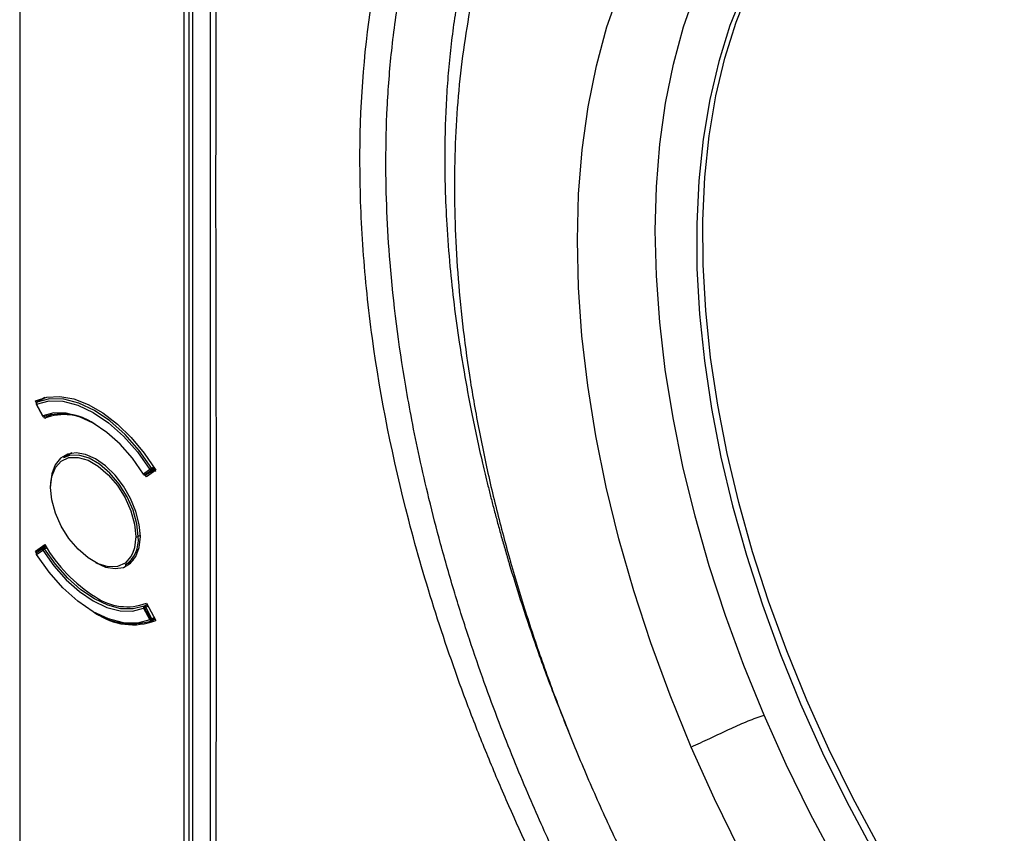
# Model space of a CAD drawing. Units: millimetres. Extents: x 69 to 1126, y 56 to 792.
# Drawn here: x 811 to 850, y 244 to 276 of the extents above; entities that cross this region are included whole.
import ezdxf

# ---------------------------------------------------------------- set-up
doc = ezdxf.new("R2010")
doc.units = ezdxf.units.MM

msp = doc.modelspace()

# ---------------------------------------------------------------- linework, layer by layer
at = {"color": 7, "linetype": 'Continuous', "lineweight": 25}
for p, q in [((810.679, 326.639), (810.679, 221.414)), ((811.35, 260.977), (811.311, 261.049)), ((811.693, 261.184), (811.372, 260.999)), ((811.375, 261), (811.372, 260.999)), ((811.375, 261), (811.694, 261.184)), ((811.347, 260.909), (811.598, 260.44)), ((811.61, 260.444), (811.359, 260.914)), ((811.689, 260.345), (811.658, 260.404)), ((811.689, 260.345), (811.951, 260.496)), ((812.784, 258.94), (812.446, 258.745)), ((815.939, 258.269), (815.688, 258.09)), ((815.726, 258.058), (815.978, 258.237)), ((815.768, 258.059), (816.151, 258.281)), ((816.151, 258.281), (815.77, 258.061)), ((815.77, 258.061), (816.021, 258.24)), ((816.175, 258.241), (815.797, 257.974)), ((816.098, 258.366), (816.017, 258.32)), ((816.021, 258.24), (816.135, 258.306)), ((816.124, 258.325), (816.033, 258.273)), ((816.174, 258.192), (816.128, 258.267)), ((815.797, 257.974), (815.749, 258.052)), ((815.768, 258.059), (815.77, 258.061)), ((811.928, 257.546), (811.936, 257.73)), ((811.93, 257.681), (811.928, 257.601)), ((815.557, 255.614), (815.464, 255.56)), ((811.311, 254.974), (811.689, 255.241)), ((811.311, 254.974), (811.711, 255.205)), ((811.599, 255.064), (811.348, 254.885)), ((811.359, 254.837), (811.61, 255.016)), ((811.618, 255.098), (811.367, 254.918)), ((811.736, 255.166), (811.624, 255.101)), ((811.744, 255.151), (811.654, 255.099)), ((811.688, 255.067), (811.769, 255.113)), ((811.353, 254.905), (811.311, 254.974)), ((814.946, 254.415), (815.284, 254.61)), ((815.688, 252.662), (815.939, 252.192)), ((815.825, 252.818), (815.704, 252.748)), ((815.978, 252.212), (815.726, 252.681)), ((815.738, 252.742), (815.835, 252.798)), ((815.77, 252.705), (815.858, 252.756)), ((816.021, 252.236), (815.77, 252.705)), ((815.797, 252.87), (816.175, 252.166)), ((816.02, 252.162), (816.14, 252.231)), ((816.11, 252.287), (816.021, 252.236)), ((816.132, 252.246), (816.033, 252.189))]:
    msp.add_line(p, q, dxfattribs=at)
at = {"color": 7, "linetype": 'Continuous', "lineweight": 25, "flags": 128}
for points in [[(845.373, 243.072), (844.336, 245.004), (843.371, 246.965), (842.482, 248.947), (841.67, 250.943), (840.94, 252.946), (840.294, 254.948), (839.735, 256.943), (839.263, 258.922), (838.882, 260.88), (838.593, 262.807), (838.396, 264.699), (838.292, 266.547), (838.282, 268.345), (838.366, 270.086), (838.543, 271.764), (838.813, 273.373), (839.175, 274.907), (839.627, 276.36), (840.168, 277.727)], [(837.813, 247.052), (836.957, 249.154), (836.183, 251.263), (835.494, 253.373), (834.893, 255.475), (834.381, 257.563), (833.96, 259.629), (833.632, 261.668), (833.398, 263.671), (833.257, 265.633), (833.212, 267.546), (833.262, 269.403), (833.407, 271.2), (833.646, 272.929), (833.979, 274.585), (834.404, 276.162), (834.921, 277.654)], [(840.759, 248.341), (839.941, 250.35), (839.201, 252.366), (838.543, 254.382), (837.968, 256.392), (837.479, 258.388), (837.076, 260.363), (836.763, 262.312), (836.539, 264.227), (836.405, 266.102), (836.361, 267.93), (836.409, 269.706), (836.547, 271.423), (836.776, 273.076), (837.094, 274.658), (837.501, 276.166), (837.994, 277.593)], [(839.919, 277.583), (839.378, 276.216), (838.926, 274.762), (838.564, 273.229), (838.294, 271.62), (838.117, 269.942), (838.033, 268.2), (838.043, 266.403), (838.146, 264.555), (838.343, 262.663), (838.633, 260.736), (839.014, 258.778), (839.485, 256.799), (840.045, 254.804), (840.691, 252.802), (841.421, 250.799), (842.232, 248.803), (843.122, 246.821), (844.087, 244.86), (845.123, 242.928)], [(811.311, 261.049), (811.778, 261.201), (812.3, 261.227), (812.861, 261.126), (813.446, 260.902), (814.04, 260.559), (814.625, 260.108), (815.186, 259.561), (815.708, 258.933), (816.175, 258.241)], [(811.359, 260.914), (811.864, 261.044), (812.426, 261.032), (813.028, 260.876), (813.649, 260.581), (814.27, 260.158), (814.871, 259.62), (815.434, 258.983), (815.939, 258.269)], [(816.017, 258.32), (815.505, 259.044), (814.935, 259.689), (814.326, 260.234), (813.696, 260.663), (813.066, 260.961), (812.457, 261.119), (811.887, 261.132), (811.375, 261)], [(815.688, 258.09), (815.238, 258.725), (814.737, 259.291), (814.202, 259.769), (813.649, 260.146), (813.096, 260.408), (812.561, 260.547), (812.06, 260.559), (811.61, 260.444)], [(811.683, 260.41), (811.685, 260.411), (811.688, 260.412)], [(813.743, 258.703), (813.339, 258.884), (812.956, 258.95), (812.612, 258.899), (812.324, 258.733), (812.108, 258.461), (811.974, 258.095), (811.928, 257.655), (811.928, 257.628)], [(811.936, 257.73), (811.978, 257.993), (812.125, 258.356), (812.361, 258.614), (812.671, 258.752), (813.039, 258.763), (813.441, 258.645), (813.856, 258.406), (814.259, 258.059), (814.626, 257.624), (814.937, 257.127), (815.172, 256.597), (815.319, 256.064), (815.369, 255.56)], [(815.464, 255.56), (815.412, 256.078), (815.261, 256.625), (815.019, 257.17), (814.7, 257.681), (814.323, 258.127), (813.909, 258.484), (813.483, 258.73), (813.069, 258.851), (812.692, 258.84), (812.446, 258.745)], [(813.743, 254.512), (814.147, 254.331), (814.531, 254.265), (814.875, 254.316), (815.162, 254.482), (815.378, 254.754), (815.512, 255.12), (815.558, 255.56), (815.512, 256.052), (815.378, 256.573), (815.162, 257.095), (814.875, 257.593), (814.531, 258.041), (814.147, 258.418), (813.743, 258.703)], [(815.241, 254.881), (815.172, 254.75), (814.937, 254.492), (814.626, 254.354), (814.259, 254.343), (813.856, 254.461), (813.441, 254.7), (813.039, 255.047), (812.671, 255.482), (812.361, 255.979), (812.125, 256.509), (811.978, 257.042), (811.928, 257.546)], [(815.369, 255.56), (815.319, 255.113), (815.241, 254.881)], [(811.61, 255.016), (812.06, 254.381), (812.561, 253.815), (813.096, 253.337), (813.649, 252.96), (814.202, 252.698), (814.737, 252.559), (815.238, 252.547), (815.688, 252.662)], [(815.704, 252.748), (815.261, 252.635), (814.768, 252.647), (814.24, 252.784), (813.696, 253.042), (813.151, 253.413), (812.624, 253.884), (812.131, 254.441), (811.688, 255.067)], [(815.939, 252.192), (815.434, 252.062), (814.871, 252.074), (814.27, 252.23), (813.649, 252.525), (813.028, 252.948), (812.426, 253.486), (811.864, 254.123), (811.359, 254.837)], [(851.132, 231.662), (849.758, 233.314), (848.429, 235.03), (847.15, 236.805), (845.926, 238.633), (844.761, 240.507), (843.657, 242.422), (842.62, 244.37), (841.653, 246.345), (840.759, 248.341)], [(851.663, 226.373), (850.145, 227.949), (848.664, 229.603), (847.227, 231.332), (845.837, 233.127), (844.499, 234.984), (843.219, 236.896), (841.999, 238.857), (840.845, 240.86), (839.76, 242.898), (838.748, 244.964), (837.813, 247.052)]]:
    msp.add_lwpolyline(points, dxfattribs=at)
at = {"color": 7, "linetype": 'Continuous', "lineweight": 25}
for centre, radius, start, end in [((811.406, 260.941), 0.0667, 119.9973, 176.8018), ((811.413, 260.948), 0.0643, 126.4186, 212.2911), ((811.406, 260.941), 0.0667, 176.8018, 180), ((811.374, 260.945), 0.0351, 180.7332, 243.5151), ((811.406, 260.941), 0.0667, 180, 208.1571), ((811.345, 260.934), 0.0246, 275.4535, 304.6363), ((811.592, 260.475), 0.0363, 280.2114, 299.8785), ((811.657, 260.471), 0.0667, 208.1571, 256.7885), ((811.67, 260.472), 0.0666, 205.3624, 263.1953), ((811.657, 260.471), 0.0667, 256.7885, 293.0006), ((811.652, 260.449), 0.0444, 256.911, 283.4979), ((811.665, 260.452), 0.0455, 265.9723, 292.8576), ((812.394, 258.244), 2.28, 55.8778, 108.0412), ((812.477, 258.301), 2.191, 55.4215, 111.0599), ((816.483, 257.512), 0.933, 119.9873, 125.6982), ((815.983, 258.369), 0.109, 246.3596, 297.8348), ((816.005, 258.309), 0.0769, 211.2885, 249.4103), ((815.997, 258.286), 0.0519, 248.5914, 298.4202), ((815.933, 258.265), 0.101, 4.6603, 33.1872), ((815.997, 258.267), 0.0367, 311.6193, 8.4722), ((815.701, 258.066), 0.0275, 119.5074, 145.7695), ((815.735, 258.117), 0.0667, 212.3455, 256.7885), ((815.753, 258.13), 0.0769, 211.2885, 249.4103), ((815.735, 258.117), 0.0667, 256.7885, 299.9973), ((815.73, 258.097), 0.0457, 257.2173, 291.7733), ((815.746, 258.113), 0.0586, 250.0106, 270.257), ((815.746, 258.102), 0.0475, 270.1518, 299.6181), ((811.938, 257.574), 0.0291, 110.7834, 249.2166), ((814.26, 255.415), 1.213, 304.455, 6.8571), ((815.417, 255.651), 0.102, 242.6097, 297.3903), ((811.671, 255.055), 0.0726, 173.1509, 212.7634), ((811.652, 255.057), 0.0533, 150.6441, 172.2101), ((811.645, 255.061), 0.0454, 125.6377, 150.5483), ((811.545, 254.908), 0.185, 50.6215, 70.943), ((812.082, 254.367), 0.803, 121.5503, 126.0434), ((811.657, 255.043), 0.0667, 119.9973, 125.5184), ((811.637, 255.073), 0.0315, 57.9981, 115.6303), ((811.61, 255.02), 0.091, 30.9422, 60.966), ((812.147, 254.276), 0.914, 120.1095, 121.9916), ((816.952, 258.29), 6.082, 210.0933, 238.1596), ((811.406, 254.864), 0.0667, 125.5184, 180), ((811.406, 254.864), 0.0667, 180, 183.0047), ((811.406, 254.864), 0.0667, 183.0047, 212.2912), ((811.369, 254.865), 0.0305, 189.1229, 249.5371), ((811.42, 254.876), 0.0726, 173.1509, 212.7634), ((811.396, 254.879), 0.0487, 126.428, 173.3005), ((811.367, 254.818), 0.0206, 114.7325, 149.9725), ((815.008, 254.924), 2.2, 234.9028, 291.0043), ((815.751, 252.698), 0.0728, 154.7576, 209.1257), ((815.728, 252.707), 0.0484, 120.526, 152.9304), ((815.592, 252.501), 0.246, 50.9591, 67.616), ((815.331, 253.424), 0.841, 295.0499, 297.9926), ((815.715, 252.713), 0.0371, 51.7074, 107.0712), ((815.049, 253.971), 1.457, 297.7157, 298.6211), ((815.681, 252.659), 0.1, 27.2636, 55.3413), ((815.204, 253.689), 1.135, 298.5719, 299.9217), ((815.21, 254.781), 2.742, 235.8684, 287.1116), ((815.247, 254.613), 2.617, 234.9375, 290.7837), ((815.374, 253.363), 1.3, 297.6515, 299.8444), ((815.942, 252.19), 0.0915, 359.1293, 29.5708), ((815.583, 252.954), 0.841, 295.0499, 297.9926), ((815.989, 252.276), 0.0973, 239.005, 296.9295), ((815.994, 252.215), 0.0596, 202.3707, 287.7958), ((815.986, 252.22), 0.0667, 293.1616, 299.9973), ((816.002, 252.188), 0.0315, 304.2939, 2.1449)]:
    msp.add_arc(centre, radius, start, end, dxfattribs=at)
for points, knots in [([(817.326, 228.628), (817.326, 243.458), (817.326, 258.289), (817.326, 280.535), (817.326, 287.95), (817.326, 299.073), (817.326, 302.781), (817.326, 307.415), (817.326, 308.806), (817.326, 310.428), (817.326, 311.123), (817.326, 311.471), (817.325, 311.587), (817.326, 311.818), (817.328, 311.933), (817.351, 312.265), (817.386, 312.475), (817.465, 312.771), (817.497, 312.866), (817.568, 313.045), (817.608, 313.13), (817.741, 313.37), (817.846, 313.511), (818.09, 313.751), (818.226, 313.847), (818.449, 313.957), (818.527, 313.988), (818.689, 314.038), (818.774, 314.057), (819.034, 314.096), (819.215, 314.097), (819.593, 314.05), (819.792, 314.001), (820.193, 313.857), (820.396, 313.762), (820.602, 313.643)], [0, 0, 0, 0, 0.5, 0.5, 0.75, 0.75, 0.875, 0.875, 0.90625, 0.921875, 0.929687, 0.929687, 0.933594, 0.933594, 0.9375, 0.9375, 0.945312, 0.945312, 0.949219, 0.949219, 0.953125, 0.953125, 0.960937, 0.960937, 0.96875, 0.96875, 0.972656, 0.972656, 0.976562, 0.976562, 0.984375, 0.984375, 0.992188, 0.992188, 1, 1, 1, 1]), ([(818.451, 313.805), (818.328, 313.724), (818.068, 313.551), (817.783, 313.122), (817.58, 312.575), (817.457, 311.423), (817.536, 309.627), (817.509, 307.368), (817.518, 304.057), (817.512, 298.323), (817.516, 287.64), (817.513, 263.942), (817.514, 243.435), (817.514, 228.628)], [0, 0, 0, 0, 0.007195, 0.015357, 0.023488, 0.031611, 0.058065, 0.084519, 0.110974, 0.173331, 0.284683, 0.483525, 1, 1, 1, 1]), ([(818.476, 313.443), (818.409, 313.401), (818.346, 313.353), (818.227, 313.248), (818.171, 313.189), (818.017, 313), (817.93, 312.854), (817.789, 312.52), (817.737, 312.337), (817.686, 312.042), (817.673, 311.94), (817.658, 311.728), (817.656, 311.617), (817.655, 311.059), (817.656, 310.612), (817.656, 309.719), (817.656, 309.272), (817.656, 307.039), (817.656, 305.253), (817.656, 299.894), (817.656, 289.175), (817.656, 264.165), (817.656, 242.728), (817.656, 228.437)], [0, 0, 0, 0, 0.003906, 0.003906, 0.007812, 0.007812, 0.015625, 0.015625, 0.023438, 0.023438, 0.027344, 0.027344, 0.03125, 0.03125, 0.046875, 0.046875, 0.0625, 0.0625, 0.125, 0.125, 0.25, 0.5, 1, 1, 1, 1]), ([(818.386, 228.015), (818.386, 242.523), (818.386, 264.284), (818.386, 289.672), (818.386, 302.366), (818.386, 308.033), (818.386, 310.186), (818.386, 310.583), (818.386, 310.781), (818.386, 310.88), (818.386, 310.93), (818.386, 310.955), (818.386, 310.967), (818.386, 310.973), (818.386, 310.976), (818.386, 310.978), (818.386, 310.978), (818.386, 311.035), (818.386, 311.097), (818.386, 311.135), (818.386, 311.145), (818.386, 311.148), (818.386, 311.149), (818.386, 311.15), (818.386, 311.15), (818.386, 311.149), (818.387, 311.208), (818.389, 311.265), (818.399, 311.432), (818.413, 311.539), (818.476, 311.846), (818.544, 312.025), (818.731, 312.331), (818.848, 312.453), (819.124, 312.634), (819.281, 312.69), (819.627, 312.732), (819.811, 312.718), (820.201, 312.619), (820.399, 312.536), (820.602, 312.419)], [0, 0, 0, 0, 0.5, 0.75, 0.875, 0.9375, 0.945313, 0.949219, 0.951172, 0.952148, 0.952637, 0.952881, 0.953003, 0.953064, 0.953094, 0.953094, 0.953125, 0.953125, 0.954102, 0.95459, 0.954834, 0.954956, 0.955017, 0.955048, 0.955048, 0.955078, 0.955078, 0.957031, 0.957031, 0.960938, 0.960938, 0.96875, 0.96875, 0.976563, 0.976563, 0.984375, 0.984375, 0.992188, 0.992188, 1, 1, 1, 1]), ([(821.481, 311.697), (821.421, 311.732), (821.362, 311.766), (821.243, 311.834), (821.183, 311.868), (821.004, 311.971), (820.885, 312.04), (820.647, 312.176), (820.527, 312.247), (820.291, 312.358), (820.175, 312.401), (819.834, 312.491), (819.619, 312.498), (819.235, 312.401), (819.067, 312.299), (818.798, 311.996), (818.698, 311.797), (818.609, 311.445), (818.59, 311.319), (818.578, 311.121), (818.578, 311.052), (818.578, 310.915), (818.578, 310.846), (818.578, 310.503), (818.579, 310.229), (818.58, 309.818), (818.58, 309.681), (818.58, 309.406), (818.581, 309.271), (818.581, 308.992), (818.581, 308.85), (818.582, 308.568), (818.582, 308.427), (818.583, 308.006), (818.583, 307.724), (818.584, 306.88), (818.585, 306.317), (818.587, 304.629), (818.589, 303.503), (818.597, 297.877), (818.606, 293.379), (818.613, 286.637), (818.614, 284.392), (818.614, 279.898), (818.611, 277.655), (818.601, 273.163), (818.595, 270.916), (818.598, 266.407), (818.605, 264.146), (818.616, 257.365), (818.615, 252.846), (818.608, 243.812), (818.601, 239.297), (818.591, 233.655), (818.589, 232.526), (818.586, 230.835), (818.585, 230.27), (818.584, 229.424), (818.583, 229.143), (818.582, 228.789), (818.582, 228.718), (818.581, 228.578), (818.581, 228.511), (818.581, 228.306), (818.58, 228.169), (818.58, 227.964), (818.579, 227.896), (818.583, 227.758), (818.587, 227.687), (818.609, 227.472), (818.635, 227.324), (818.741, 226.874), (818.852, 226.566), (819.138, 225.967), (819.313, 225.676), (819.706, 225.148), (819.924, 224.911), (820.266, 224.619), (820.383, 224.532), (820.561, 224.42), (820.62, 224.387), (820.739, 224.319), (820.798, 224.285), (820.976, 224.183), (821.095, 224.115), (821.273, 224.013), (821.332, 223.98), (821.453, 223.911), (821.515, 223.875), (821.822, 223.7), (822.067, 223.56), (822.557, 223.279), (822.802, 223.139), (825.007, 221.876), (826.963, 220.751), (830.877, 218.499), (832.834, 217.373), (834.79, 216.246)], [0, 0, 0, 0, 0.001953, 0.001953, 0.003906, 0.003906, 0.007813, 0.007813, 0.011719, 0.011719, 0.015625, 0.015625, 0.023438, 0.023438, 0.03125, 0.03125, 0.039063, 0.039063, 0.042969, 0.042969, 0.044922, 0.044922, 0.046875, 0.046875, 0.054688, 0.054688, 0.058594, 0.058594, 0.0625, 0.0625, 0.066406, 0.066406, 0.070313, 0.070313, 0.078125, 0.078125, 0.09375, 0.09375, 0.125, 0.125, 0.25, 0.25, 0.3125, 0.3125, 0.375, 0.375, 0.4375, 0.4375, 0.5, 0.5, 0.625, 0.625, 0.75, 0.75, 0.78125, 0.78125, 0.796875, 0.796875, 0.804688, 0.804688, 0.806641, 0.806641, 0.808594, 0.808594, 0.8125, 0.8125, 0.814453, 0.814453, 0.816406, 0.816406, 0.820313, 0.820313, 0.828125, 0.828125, 0.835938, 0.835938, 0.84375, 0.84375, 0.847656, 0.847656, 0.849609, 0.849609, 0.851563, 0.851563, 0.855469, 0.855469, 0.857422, 0.857422, 0.859375, 0.859375, 0.867188, 0.867188, 0.875, 0.875, 0.9375, 0.9375, 1, 1, 1, 1]), ([(837.762, 292.721), (837.184, 292.359), (836.08, 291.669), (834.663, 290.437), (833.493, 289.198), (832.521, 287.958), (831.734, 286.771), (831.133, 285.717), (830.794, 285.047), (830.637, 284.72), (830.596, 284.633), (830.556, 284.549), (830.519, 284.468), (830.483, 284.39), (830.266, 283.913), (829.905, 283.049), (829.458, 281.79), (829.098, 280.6), (828.812, 279.495), (828.571, 278.404), (828.372, 277.34), (828.208, 276.263), (828.079, 275.22), (827.978, 274.159), (827.906, 273.08), (827.863, 271.98), (827.848, 270.833), (827.866, 269.569), (827.93, 268.111), (828.05, 266.546), (828.221, 264.957), (828.415, 263.537), (828.65, 262.083), (828.951, 260.456), (829.25, 259.069), (829.486, 258.074), (829.6, 257.605), (829.722, 257.12), (829.853, 256.618), (829.991, 256.1), (830.139, 255.566), (830.296, 255.016), (830.546, 254.166), (830.933, 252.917), (831.521, 251.169), (832.163, 249.391), (832.648, 248.202), (832.854, 247.697)], [0, 0, 0, 0, 0.055613, 0.106181, 0.151253, 0.190828, 0.228624, 0.259524, 0.281011, 0.28343, 0.285756, 0.287992, 0.290135, 0.292187, 0.294147, 0.32775, 0.35855, 0.386547, 0.41174, 0.434129, 0.459137, 0.48076, 0.502383, 0.523935, 0.545458, 0.567086, 0.588819, 0.612091, 0.639505, 0.671063, 0.698955, 0.726464, 0.747868, 0.776852, 0.812841, 0.820734, 0.828898, 0.837332, 0.846037, 0.855012, 0.864257, 0.873773, 0.883559, 0.908266, 0.938356, 0.973829, 1, 1, 1, 1]), ([(834.061, 239.197), (833.978, 239.357), (833.789, 239.717), (833.48, 240.32), (833.115, 241.048), (832.698, 241.901), (832.235, 242.881), (831.729, 243.988), (831.188, 245.224), (830.619, 246.589), (830.03, 248.083), (829.429, 249.704), (828.827, 251.451), (828.235, 253.322), (827.691, 255.221), (827.22, 257.054), (826.836, 258.726), (826.527, 260.239), (826.047, 262.894), (825.596, 266.429), (825.444, 270.142), (825.514, 272.971), (825.695, 275.282), (826.015, 277.571), (826.466, 279.754), (827.024, 281.764), (827.621, 283.441), (828.231, 284.86), (828.843, 286.088), (829.577, 287.352), (830.315, 288.432), (830.998, 289.306), (831.564, 289.962), (832.118, 290.546), (832.655, 291.065), (833.171, 291.522), (833.66, 291.924), (833.983, 292.166), (834.137, 292.281)], [0, 0, 0, 0, 0.007635, 0.017211, 0.02871, 0.042148, 0.057516, 0.074815, 0.094042, 0.115207, 0.138296, 0.163319, 0.190264, 0.219141, 0.249943, 0.278444, 0.304613, 0.328448, 0.349949, 0.431056, 0.500017, 0.537747, 0.579429, 0.625065, 0.666724, 0.708392, 0.750063, 0.777219, 0.807099, 0.839705, 0.875029, 0.896681, 0.917072, 0.936191, 0.954043, 0.970628, 0.985947, 1, 1, 1, 1]), ([(837.97, 292.191), (837.902, 292.147), (837.425, 291.841), (836.6, 291.179), (835.502, 290.203), (834.477, 289.127), (833.521, 287.963), (832.637, 286.709), (831.827, 285.37), (831.094, 283.947), (830.44, 282.442), (829.867, 280.859), (829.378, 279.203), (828.974, 277.477), (828.657, 275.687), (828.427, 273.839), (828.285, 271.937), (828.23, 269.987), (828.263, 267.996), (828.383, 265.968), (828.589, 263.908), (828.879, 261.822), (829.252, 259.716), (829.707, 257.592), (830.243, 255.458), (830.857, 253.317), (831.548, 251.175), (832.314, 249.036), (833.153, 246.906), (834.062, 244.789), (835.039, 242.689), (836.083, 240.613), (837.19, 238.564), (838.358, 236.548), (839.584, 234.569), (840.866, 232.631), (842.2, 230.74), (843.583, 228.899), (845.012, 227.114), (846.485, 225.388), (847.998, 223.725), (849.548, 222.13), (851.131, 220.606), (852.745, 219.158), (854.385, 217.789), (856.05, 216.502), (857.734, 215.302), (859.435, 214.191), (861.149, 213.173), (862.872, 212.252), (864.6, 211.43), (866.329, 210.712), (868.054, 210.099), (869.771, 209.594), (871.474, 209.2), (873.157, 208.917), (874.816, 208.749), (876.444, 208.693), (878.035, 208.753), (879.286, 208.887), (880.003, 209.009), (880.212, 209.044)], [0, 0, 0, 0, 0.002713, 0.018988, 0.035294, 0.051668, 0.06814, 0.084736, 0.101474, 0.11836, 0.135395, 0.152569, 0.169866, 0.187267, 0.204749, 0.222291, 0.239875, 0.257483, 0.275102, 0.292719, 0.310327, 0.327921, 0.345501, 0.363063, 0.380608, 0.398137, 0.415651, 0.43315, 0.450638, 0.468116, 0.485586, 0.50305, 0.52051, 0.537969, 0.55543, 0.572892, 0.59036, 0.607834, 0.625318, 0.642814, 0.660323, 0.677849, 0.695392, 0.712955, 0.730538, 0.748143, 0.765769, 0.783416, 0.801081, 0.818759, 0.836443, 0.85412, 0.871776, 0.889393, 0.906949, 0.924422, 0.941787, 0.959022, 0.976109, 0.993039, 1, 1, 1, 1]), ([(832.079, 241.179), (831.467, 242.417), (830.887, 243.662), (830.067, 245.541), (829.803, 246.169), (829.291, 247.425), (829.044, 248.055), (828.33, 249.943), (827.89, 251.204), (827.088, 253.718), (826.724, 254.972), (825.751, 258.715), (825.259, 261.176), (824.765, 264.786), (824.641, 265.975), (824.474, 268.317), (824.431, 269.473), (824.422, 272.873), (824.576, 275.065), (825.052, 278.177), (825.251, 279.186), (825.729, 281.137), (826.008, 282.078), (826.961, 284.789), (827.752, 286.446), (828.921, 288.291), (829.164, 288.648), (829.667, 289.339), (829.928, 289.674), (830.466, 290.319), (830.743, 290.631), (831.172, 291.079), (831.317, 291.226), (831.538, 291.442), (831.611, 291.513), (831.76, 291.653), (831.836, 291.723), (831.911, 291.792)], [0, 0, 0, 0, 0.0625, 0.0625, 0.09375, 0.09375, 0.125, 0.125, 0.1875, 0.1875, 0.25, 0.25, 0.375, 0.375, 0.4375, 0.4375, 0.5, 0.5, 0.625, 0.625, 0.6875, 0.6875, 0.75, 0.75, 0.875, 0.875, 0.90625, 0.90625, 0.9375, 0.9375, 0.96875, 0.96875, 0.984375, 0.984375, 0.992187, 0.992187, 1, 1, 1, 1]), ([(837.813, 247.052), (838.063, 247.169), (838.604, 247.42), (839.348, 247.778), (840.113, 248.118), (840.547, 248.268), (840.759, 248.341)], [0, 0, 0, 0, 0.255775, 0.552253, 0.781188, 1, 1, 1, 1])]:
    msp.add_open_spline(points, degree=3, knots=knots, dxfattribs=at)

doc.saveas('drawing.dxf')
